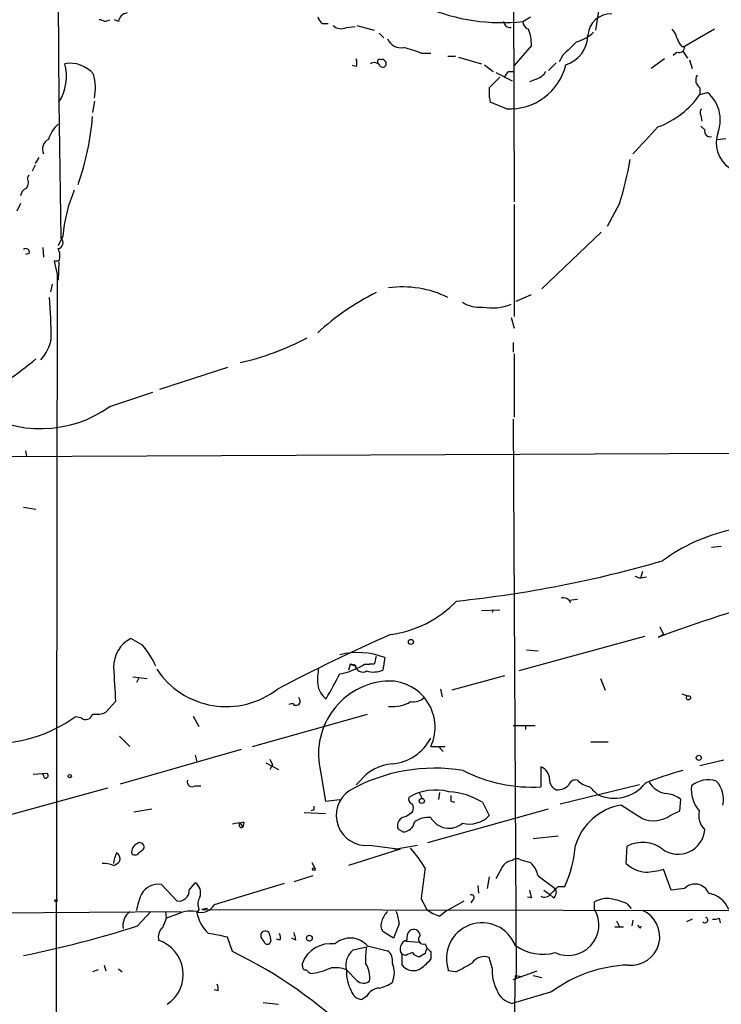
# Model space of a CAD drawing. Extents: x 4 to 883, y 4007 to 4893.
# Drawn here: x 454 to 516, y 4129 to 4216 of the extents above; entities that cross this region are included whole.
import ezdxf

# ---------------------------------------------------------------- set-up
doc = ezdxf.new("R2010")
doc.units = 0
doc.header["$MEASUREMENT"] = 0
doc.layers.add('MAIN', color=5, linetype='CONTINUOUS')

msp = doc.modelspace()

# ---------------------------------------------------------------- linework, layer by layer
at = {"layer": 'MAIN'}
for p, q in [((498.0093, 4224.1028), (498.094, 4200.2268)), ((457.7927, 4217.9221), (457.8773, 4209.0321)), ((505.5447, 4217.0755), (505.2907, 4215.3821)), ((461.9413, 4216.1441), (462.3647, 4216.3135)), ((463.1267, 4216.1441), (462.788, 4216.3135)), ((498.856, 4216.1441), (499.5333, 4216.5675)), ((481.1607, 4215.9748), (481.6687, 4215.9748)), ((483.2773, 4215.6361), (484.0393, 4215.7208)), ((484.2087, 4215.8055), (485.7327, 4215.3821)), ((515.7893, 4215.4668), (513.1647, 4213.9428)), ((486.156, 4215.1281), (486.5793, 4214.7048)), ((499.618, 4214.0275), (498.094, 4212.2495)), ((512.9107, 4213.9428), (513.1647, 4213.9428)), ((512.9953, 4213.5195), (513.4187, 4212.9268)), ((489.8813, 4213.3501), (490.728, 4213.3501)), ((492.252, 4213.0961), (492.9293, 4213.0961)), ((493.1833, 4213.0115), (495.2153, 4212.4188)), ((502.412, 4213.1808), (502.0733, 4212.5881)), ((511.3867, 4212.8421), (510.2013, 4211.9955)), ((512.1487, 4213.1808), (512.4873, 4213.4348)), ((513.588, 4212.7575), (513.842, 4211.9955)), ((484.124, 4212.1648), (483.7853, 4212.2495)), ((495.4693, 4212.3341), (496.2313, 4211.7415)), ((497.586, 4211.7415), (498.0093, 4211.7415)), ((501.142, 4211.8261), (501.8193, 4212.5035)), ((495.8927, 4210.3021), (496.824, 4211.2335)), ((496.4853, 4211.6568), (497.9247, 4210.8948)), ((500.0413, 4211.0641), (499.4487, 4210.8101)), ((514.5193, 4210.3021), (514.5193, 4209.7095)), ((514.5193, 4209.7095), (515.1967, 4209.8788)), ((457.8773, 4209.0321), (458.0467, 4197.0095)), ((461.01, 4209.1168), (460.8407, 4208.1008)), ((497.4167, 4208.4395), (495.9773, 4209.0321)), ((514.604, 4207.8468), (514.6887, 4207.3388)), ((514.604, 4206.9155), (514.9427, 4206.5768)), ((516.0433, 4205.7301), (516.8053, 4205.8148)), ((456.0993, 4204.1215), (455.7607, 4203.6135)), ((455.7607, 4203.4441), (455.5067, 4202.9361)), ((455.0833, 4202.3435), (455.2527, 4202.5975)), ((454.4907, 4200.0575), (454.152, 4199.3801)), ((498.094, 4199.9728), (498.094, 4190.0668)), ((507.4073, 4200.0575), (506.3067, 4198.0255)), ((458.216, 4197.1788), (457.7927, 4196.3321)), ((505.7987, 4197.5175), (500.5493, 4192.5221)), ((456.438, 4196.1628), (456.5227, 4195.3161)), ((455.2527, 4195.6548), (454.914, 4195.5701)), ((457.8773, 4194.9775), (457.454, 4194.9775)), ((457.454, 4194.9775), (457.708, 4193.7921)), ((457.8773, 4194.8928), (457.7927, 4193.2841)), ((457.708, 4193.7921), (457.6233, 4118.1001)), ((457.2847, 4192.9455), (457.1153, 4192.2681)), ((498.2633, 4191.4215), (499.618, 4192.0141)), ((497.84, 4189.9821), (498.094, 4189.0508)), ((498.0093, 4187.7808), (498.0093, 4186.9341)), ((498.094, 4186.7648), (498.094, 4181.1768)), ((472.7787, 4185.5795), (466.7673, 4183.6321)), ((462.3647, 4182.1081), (466.1747, 4183.3781)), ((498.0093, 4181.0075), (498.2633, 4131.5621)), ((324.4427, 4177.1128), (531.876, 4178.0441)), ((454.914, 4178.2135), (454.9987, 4177.7055)), ((454.7447, 4173.2181), (455.8453, 4173.0488)), ((516.382, 4169.7468), (515.5353, 4169.6621)), ((509.4393, 4167.5455), (509.27, 4166.9528)), ((508.762, 4167.1221), (509.27, 4166.9528)), ((509.778, 4167.0375), (509.27, 4166.9528)), ((502.92, 4165.0055), (503.682, 4165.0901)), ((495.2153, 4164.0741), (496.824, 4164.1588)), ((496.2313, 4164.1588), (496.1467, 4163.9048)), ((510.9633, 4162.6348), (511.302, 4161.9575)), ((465.2433, 4161.0261), (464.2273, 4161.6188)), ((509.6087, 4161.7881), (498.5173, 4158.7401)), ((511.302, 4161.9575), (510.794, 4161.7035)), ((499.1947, 4160.6028), (500.2107, 4160.5181)), ((486.664, 4159.9255), (486.4947, 4158.8248)), ((483.616, 4159.3328), (483.4467, 4158.8248)), ((483.616, 4159.3328), (484.124, 4159.1635)), ((484.0393, 4159.2481), (483.616, 4159.3328)), ((484.886, 4159.3328), (485.3093, 4159.3328)), ((485.7327, 4159.3328), (485.3093, 4159.3328)), ((464.3967, 4158.2321), (465.6667, 4158.0628)), ((464.9047, 4158.0628), (464.7353, 4157.7241)), ((497.2473, 4158.3168), (492.5907, 4157.0468)), ((505.714, 4158.0628), (506.1373, 4157.0468)), ((491.5747, 4157.1315), (491.744, 4156.4541)), ((512.9107, 4156.7081), (513.4187, 4156.5388)), ((462.8727, 4156.0308), (462.026, 4155.0995)), ((478.536, 4155.8615), (478.1973, 4155.7768)), ((459.8247, 4154.5915), (459.3167, 4154.6761)), ((469.7307, 4154.7608), (470.2387, 4153.8295)), ((474.98, 4152.0515), (485.14, 4154.9301)), ((498.0093, 4153.9141), (499.9567, 4153.9141)), ((499.11, 4153.9141), (499.11, 4153.5755)), ((463.2113, 4152.9828), (464.1427, 4152.0515)), ((473.964, 4151.7975), (463.296, 4148.7495)), ((490.728, 4152.0515), (491.998, 4152.0515)), ((491.4053, 4152.0515), (491.8287, 4151.6281)), ((504.8673, 4152.4748), (506.3913, 4152.4748)), ((469.9, 4151.2895), (470.0693, 4150.6968)), ((476.504, 4150.9508), (476.758, 4150.4428)), ((516.636, 4150.8661), (514.5193, 4150.3581)), ((476.1653, 4150.6121), (477.266, 4150.0195)), ((476.758, 4150.4428), (476.504, 4150.0195)), ((500.4647, 4150.2735), (500.4647, 4148.4955)), ((456.8613, 4149.6808), (455.5913, 4149.5961)), ((480.9913, 4149.8501), (481.4147, 4147.2255)), ((452.9667, 4145.8708), (462.1953, 4148.4108)), ((469.9, 4148.5801), (470.408, 4148.5801)), ((484.4627, 4149.0035), (484.124, 4148.6648)), ((509.1853, 4148.6648), (502.158, 4146.9715)), ((481.4147, 4147.2255), (482.6847, 4147.3948)), ((489.712, 4147.9875), (489.966, 4147.4795)), ((491.49, 4147.9875), (491.4053, 4147.3948)), ((512.7413, 4146.3788), (512.826, 4147.3948)), ((464.4813, 4146.2941), (466.09, 4146.5481)), ((480.3987, 4146.4635), (480.1447, 4146.3788)), ((490.474, 4143.5848), (501.142, 4146.5481)), ((492.506, 4147.2255), (492.8447, 4147.1408)), ((495.3, 4147.1408), (495.8927, 4145.9555)), ((481.4147, 4146.1248), (479.552, 4146.2095)), ((488.5267, 4145.8708), (489.1193, 4146.2941)), ((511.8947, 4145.9555), (512.7413, 4146.3788)), ((473.8793, 4145.2781), (474.1333, 4144.9395)), ((474.218, 4145.3628), (474.1333, 4144.9395)), ((488.2727, 4144.5161), (487.8493, 4144.7701)), ((499.7873, 4143.9235), (501.9887, 4144.1775)), ((488.0187, 4142.9921), (483.4467, 4141.5528)), ((485.3093, 4143.3308), (488.0187, 4142.9921)), ((487.5107, 4142.9921), (489.5427, 4143.3308)), ((508, 4141.7221), (508.0847, 4143.2461)), ((464.9893, 4142.7381), (465.2433, 4142.9075)), ((480.2293, 4141.8068), (480.4833, 4141.2988)), ((497.078, 4141.4681), (496.4853, 4140.3675)), ((498.6867, 4142.0608), (499.5333, 4141.8068)), ((480.314, 4140.6215), (478.6207, 4140.1135)), ((495.8927, 4140.5368), (495.7233, 4139.5208)), ((500.2107, 4140.6215), (501.7347, 4139.5208)), ((511.9793, 4139.3515), (511.302, 4141.2141)), ((466.9367, 4139.8595), (468.2913, 4138.4201)), ((469.392, 4139.3515), (469.9, 4140.0288)), ((477.774, 4139.9441), (471.5933, 4138.0815)), ((494.8767, 4139.7748), (494.9613, 4139.0975)), ((501.9887, 4139.6901), (502.5813, 4139.6901)), ((513.1647, 4139.5208), (511.9793, 4139.3515)), ((499.618, 4138.6741), (499.2793, 4138.7588)), ((500.7187, 4139.3515), (501.2267, 4139.0128)), ((501.5653, 4138.6741), (501.2267, 4139.0128)), ((489.8813, 4138.5895), (490.3893, 4137.6581)), ((491.998, 4137.4888), (493.6913, 4138.4201)), ((494.4533, 4138.5048), (494.284, 4138.2508)), ((505.206, 4137.6581), (505.206, 4138.3355)), ((508.0847, 4138.1661), (508.4233, 4137.7428)), ((423.418, 4137.1501), (468.63, 4137.4888)), ((464.82, 4136.2188), (466.0053, 4137.4888)), ((467.2753, 4137.4888), (467.36, 4136.8961)), ((468.122, 4137.1501), (467.36, 4136.8961)), ((470.2387, 4137.6581), (470.0693, 4137.4041)), ((471.0007, 4137.7428), (470.4927, 4137.6581)), ((470.4927, 4137.6581), (521.97, 4137.5735)), ((491.49, 4137.0655), (491.998, 4137.4888)), ((516.2127, 4136.8961), (516.2973, 4136.4728)), ((487.934, 4136.3881), (487.426, 4135.1181)), ((506.984, 4136.1341), (507.746, 4136.1341)), ((507.1533, 4136.6421), (507.4073, 4136.1341)), ((508.5927, 4136.7268), (508.508, 4136.2188)), ((509.27, 4136.0495), (509.3547, 4136.2188)), ((513.842, 4136.8115), (513.334, 4136.5575)), ((473.202, 4133.9328), (472.7787, 4135.2028)), ((475.742, 4135.2028), (475.742, 4135.5415)), ((476.504, 4135.3721), (476.5887, 4134.8641)), ((487.426, 4135.1181), (486.4947, 4135.7108)), ((477.4353, 4134.9488), (477.0967, 4135.0335)), ((478.79, 4134.9488), (478.4513, 4135.1181)), ((483.87, 4134.1021), (485.0553, 4134.3561)), ((485.14, 4134.4408), (486.918, 4134.0175)), ((488.5267, 4134.8641), (489.712, 4134.7795)), ((490.22, 4134.6101), (490.3893, 4134.2715)), ((488.5267, 4133.5941), (488.188, 4133.6788)), ((488.188, 4132.7475), (488.188, 4133.6788)), ((490.22, 4133.7635), (489.7967, 4133.5095)), ((490.728, 4133.9328), (490.728, 4133.2555)), ((496.1467, 4132.4935), (495.8927, 4133.4248)), ((461.8567, 4132.7475), (462.026, 4132.2395)), ((479.3827, 4132.6628), (479.3827, 4132.9168)), ((461.3487, 4132.3241), (460.8407, 4132.1548)), ((463.1267, 4132.4088), (463.4653, 4132.1548)), ((484.2087, 4131.3928), (483.2773, 4132.3241)), ((492.9293, 4132.1548), (492.252, 4132.2395)), ((498.0093, 4131.4775), (500.126, 4132.2395)), ((498.1787, 4131.8161), (498.7713, 4131.7315)), ((499.7873, 4131.8161), (500.5493, 4131.6468)), ((471.932, 4130.4615), (471.5933, 4130.5461)), ((485.0553, 4129.9535), (484.632, 4129.6995)), ((501.396, 4130.3768), (497.9247, 4129.3608)), ((475.9113, 4129.4455), (477.266, 4129.2761))]:
    msp.add_line(p, q, dxfattribs=at)
for centre, radius in [((488.9782, 4161.3084), 0.2275), ((513.5033, 4156.3695), 0.1893), ((514.4064, 4151.0637), 0.2275), ((458.8298, 4149.448), 0.1496), ((489.9377, 4147.2537), 0.2275), ((480.3986, 4141.2142), 0.1197), ((457.6233, 4138.4413), 0.1058), ((480.0035, 4135.1182), 0.2601)]:
    msp.add_circle(centre, radius, dxfattribs=at)
for centre, radius, start, end in [((464.8352, 4195.8326), 56.744, 13.451059, 29.586001), ((497.0561, 4233.4488), 17.3981, 247.166506, 275.938108), ((461.3064, 4215.0865), 1.2335, 59.022702, 84.095293), ((464.0157, 4216.0171), 0.898, 98.130102, 171.869898), ((481.838, 4216.9062), 1.1516, 197.103826, 233.975919), ((497.7271, 4216.1911), 0.5664, 184.760281, 281.498411), ((499.6661, 4216.2226), 0.8139, 185.534773, 248.212969), ((506.6372, 4214.7929), 2.0307, 87.380783, 175.313916), ((482.7958, 4216.4984), 0.9876, 224.552867, 299.17857), ((496.0433, 4214.1387), 3.5764, 358.218246, 21.798732), ((510.8619, 4214.3004), 1.675, 13.971531, 44.136456), ((488.1066, 4215.1249), 1.2914, 203.010996, 281.194205), ((799.3294, 3917.4487), 419.0673, 134.885408, 135.114592), ((501.8466, 4214.9767), 2.7668, 287.227274, 359.629313), ((502.7865, 4217.6204), 3.3538, 283.990251, 314.120529), ((514.1139, 4215.11), 1.6763, 193.988163, 224.129898), ((485.3595, 4202.3248), 11.9165, 67.700023, 75.429776), ((512.6718, 4213.8945), 0.4953, 248.132005, 5.59663), ((483.4893, 4212.5035), 0.7194, 331.913927, 28.079046), ((486.1983, 4212.6305), 0.1796, 45, 225), ((486.4947, 4212.4188), 0.3053, 213.684862, 56.315138), ((486.4523, 4212.5458), 0.2469, 30.959776, 120.959776), ((454.302, 4211.2998), 4.2339, 327.614333, 15.325265), ((458.8629, 4209.7921), 2.6698, 39.421982, 100.30523), ((485.7327, 4211.9108), 0.6106, 33.69267, 123.69267), ((370.4282, 4296.1548), 152.6261, 326.192728, 326.421931), ((497.7155, 4213.5216), 5.0909, 266.635192, 346.511052), ((499.7311, 4212.3196), 1.2933, 283.878289, 333.448818), ((456.5623, 4210.2529), 4.5343, 348.782254, 15.799945), ((514.9277, 4210.976), 0.788, 147.205358, 238.783105), ((500.3828, 4209.9634), 4.5029, 175.686199, 191.936301), ((508.039, 4214.2459), 7.9104, 290.382003, 325.006852), ((513.1377, 4207.4658), 3.1721, 340.51057, 49.526051), ((514.9427, 4208.1008), 0.4234, 126.867191, 216.867191), ((436.5154, 4209.7615), 24.4073, 340.839915, 355.301179), ((459.9547, 4204.7916), 3.1517, 133.313199, 162.675799), ((-82.9806, 4755.9696), 808.7779, 317.0073327, 317.2365159), ((515.4083, 4206.4497), 0.4826, 164.731346, 285.257201), ((457.3692, 4204.8835), 0.9465, 116.559637, 206.573173), ((518.6469, 4205.4338), 2.7005, 158.86561, 236.184595), ((482.0411, 4208.1825), 26.6357, 342.239315, 350.861328), ((454.2739, 4201.9475), 0.9011, 323.547217, 26.070252), ((455.3008, 4200.6563), 0.8139, 111.787031, 174.465227), ((471.5951, 4195.993), 13.4316, 156.992243, 174.935065), ((457.7247, 4196.597), 0.5233, 277.465865, 52.024186), ((454.9564, 4195.7607), 0.3147, 340.332702, 132.282263), ((456.6769, 4195.4388), 1.286, 338.978803, 29.810644), ((488.2419, 4183.5939), 9.0977, 63.846159, 97.828616), ((407.7534, 4187.6443), 49.4489, 0.550617, 4.774448), ((495.2088, 4173.1378), 21.198, 116.042736, 133.053612), ((495.0188, 4193.6782), 2.779, 237.410209, 275.807631), ((496.1553, 4195.1877), 4.3589, 258.684139, 292.736548), ((453.7285, 4188.691), 3.5182, 316.220737, 350.651463), ((468.9355, 4208.3923), 22.9288, 282.451616, 298.300603), ((441.1261, 4203.4369), 22.559, 302.42074, 310.728568), ((456.2505, 4190.7332), 10.5725, 237.122512, 305.332238), ((520.5372, 4155.9262), 15.6326, 102.536361, 126.597063), ((482.1072, 4269.1231), 104.7715, 275.975361, 286.131545), ((485.8016, 4171.8994), 10.0359, 277.848243, 315.943876), ((502.4544, 4164.5399), 0.6693, 18.432241, 108.440363), ((550.4761, 4056.4696), 112.4671, 104.860902, 110.660695), ((465.5167, 4159.118), 2.8136, 117.275406, 180.798269), ((548.0945, 4023.0826), 151.6502, 113.686398, 117.879285), ((459.9393, 4156.342), 7.0762, 23.498727, 41.448558), ((484.2714, 4153.7392), 6.6329, 68.855631, 103.840355), ((655.1716, 4117.3391), 174.5652, 165.851163, 166.080306), ((1224.7846, 4199.9046), 763.1741, 183.0664868, 183.2956706), ((472.6707, 4162.961), 7.3708, 213.344467, 307.731062), ((486.5437, 4157.9352), 5.8189, 169.515049, 183.748314), ((481.5266, 4164.7818), 6.4013, 280.42309, 301.654529), ((484.7167, 4159.3329), 0.6827, 187.135426, 299.734472), ((485.661, 4160.72), 2.0705, 252.989843, 293.744733), ((487.2772, 4151.3943), 6.4729, 97.699347, 193.802019), ((-68.2344, 4453.7362), 625.0476, 331.5829462, 331.8121284), ((487.0274, 4153.774), 4.0818, 335.039668, 98.699845), ((482.4659, 4157.7283), 1.7373, 185.731596, 236.192848), ((478.8323, 4156.0732), 0.3642, 215.544994, 54.455006), ((489.1732, 4157.4932), 1.4793, 261.322154, 310.569787), ((487.3416, 4158.7392), 3.15, 263.823716, 300.704219), ((451.7906, 4165.412), 13.1111, 268.479493, 305.031293), ((460.2288, 4155.0725), 0.6283, 229.965551, 346.899431), ((461.1369, 4157.0892), 2.1793, 262.188537, 294.077541), ((486.973, 4154.7248), 4.2134, 275.014682, 333.023845), ((491.0618, 4134.9197), 15.2292, 80.380392, 119.635266), ((487.6216, 4146.5175), 4.0198, 93.998485, 141.797863), ((500.0126, 4149.1464), 1.2144, 1.245672, 68.143395), ((456.0571, 4149.2152), 0.5518, 4.396316, 57.536771), ((456.6638, 4149.5114), 0.2601, 257.454468, 40.620402), ((469.646, 4148.947), 0.4462, 161.565051, 304.694342), ((499.7017, 4161.9182), 13.4444, 243.041189, 273.25342), ((502.1783, 4149.1241), 0.9528, 177.070332, 247.86583), ((503.5227, 4148.4773), 0.6312, 75.382563, 162.719079), ((505.1949, 4150.5797), 2.1246, 224.593816, 258.81277), ((520.2729, 4122.5995), 28.2875, 104.908297, 111.962691), ((515.2405, 4146.8032), 2.3146, 71.922798, 129.852162), ((491.1653, 4143.5717), 4.6503, 75.41033, 120.849232), ((501.902, 4149.6691), 1.43, 266.684596, 315.388142), ((335.7839, 3978.8443), 239.4622, 44.881179, 45.110379), ((506.9342, 4151.0031), 3.5096, 245.162604, 321.828194), ((511.8691, 4149.9938), 2.1285, 210.334523, 259.228546), ((516.7473, 4148.2953), 3.0035, 174.558945, 219.649253), ((514.1908, 4147.3673), 2.4089, 348.494153, 42.784409), ((485.0236, 4145.9661), 2.6507, 124.262605, 276.187425), ((489.2464, 4147.4372), 0.4827, 164.757374, 254.734472), ((491.9445, 4141.6441), 6.44, 58.597722, 86.508466), ((619.5059, 4147.4795), 127.0002, 179.885409, 180.114592), ((511.3287, 4145.4621), 2.4448, 52.234365, 86.656246), ((565.0486, 4146.6328), 84.6501, 179.885408, 180.114592), ((488.4844, 4146.6328), 0.7196, 331.921424, 28.078576), ((508.4089, 4141.8354), 5.1195, 99.35524, 163.016253), ((804.84, 4611.9551), 551.9547, 237.414017, 237.643195), ((488.5961, 4145.0693), 0.8045, 94.948764, 201.833149), ((490.4828, 4143.9613), 1.8412, 82.346955, 130.431518), ((492.3318, 4146.6697), 1.8312, 208.852194, 310.539527), ((494.0989, 4147.7463), 2.5347, 256.844258, 315.047952), ((510.4298, 4148.1213), 2.6147, 247.739176, 304.073565), ((516.3328, 4146.0254), 1.9307, 169.453081, 223.946548), ((475.2381, 4136.1076), 9.3112, 96.289703, 102.630991), ((474.0063, 4145.1088), 0.2116, 126.875312, 306.875312), ((488.2706, 4145.5515), 1.0354, 270.116207, 349.499656), ((512.5952, 4144.9054), 2.3578, 234.239723, 354.648485), ((465.1392, 4142.7218), 0.8412, 112.299742, 190.479075), ((465.0317, 4143.2038), 0.3641, 305.53219, 125.544994), ((481.389, 4136.3335), 10.1312, 29.347218, 41.728269), ((492.076, 4144.3172), 11.4792, 336.228722, 355.070515), ((509.4565, 4140.7204), 2.8742, 52.220652, 118.508002), ((465.1591, 4141.5527), 2.4616, 153.437031, 176.054013), ((462.7032, 4142.1455), 0.5681, 333.43946, 63.425927), ((464.5781, 4142.9437), 0.4597, 234.633276, 333.434949), ((498.3601, 4141.5288), 0.6242, 58.453829, 134.227622), ((461.8005, 4139.2684), 2.4563, 68.435957, 92.641434), ((462.337, 4142.6525), 1.1591, 288.422444, 318.963343), ((1167.3535, 4055.2719), 682.5763, 172.7596061, 172.9887964), ((498.0091, 4140.8758), 1.1035, 94.386361, 147.538365), ((498.1749, 4140.2443), 2.0704, 10.496919, 48.997087), ((509.8971, 4143.6754), 2.7229, 225.836223, 265.707647), ((509.4351, 4147.8169), 6.8617, 272.156514, 285.787915), ((466.6271, 4138.2194), 1.669, 79.310123, 151.616938), ((469.3498, 4139.1399), 1.0454, 338.620946, 58.243849), ((332.3375, 4308.6889), 239.4622, 314.881179, 315.110379), ((501.1844, 4139.1906), 0.6418, 306.407427, 30.965288), ((514.0851, 4138.6198), 1.2881, 21.769195, 135.610243), ((470.0496, 4136.7921), 5.3714, 155.579704, 171.635324), ((468.4632, 4139.3331), 0.929, 259.337156, 1.13491), ((471.3818, 4138.1238), 1.2344, 149.040224, 202.166027), ((494.3264, 4138.7165), 0.2468, 300.93987, 120.991622), ((668.8773, 4181.3363), 174.5531, 193.917671, 194.146862), ((500.7949, 4139.3938), 0.6418, 239.034712, 323.580088), ((514.8824, 4136.7869), 2.3448, 21.811392, 80.205055), ((470.4433, 4138.7235), 1.3171, 249.623681, 330.827086), ((506.2643, 4136.5435), 2.0812, 79.451375, 120.56479), ((505.8643, 4133.2759), 5.3707, 65.579531, 81.63846), ((465.0668, 4136.2521), 1.5438, 126.768208, 190.725443), ((678.8491, 4051.7944), 227.9692, 158.080499, 158.309672), ((469.5614, 4134.5255), 2.9934, 81.870439, 118.741528), ((473.3141, 4137.9656), 3.293, 189.817586, 227.403512), ((488.0616, 4136.227), 1.703, 132.186781, 165.891948), ((484.7786, 4136.2396), 3.1589, 2.694476, 23.294332), ((492.5411, 4140.3364), 3.4356, 231.220906, 252.18525), ((502.8876, 4136.2841), 2.695, 244.672936, 30.653107), ((508.4394, 4135.2565), 2.5235, 263.855632, 66.657415), ((514.9532, 4136.7374), 0.2544, 225, 73.067804), ((515.7895, 4137.7427), 0.9465, 259.683783, 296.559637), ((437.7569, 4219.4546), 87.5249, 281.191628, 288.011299), ((467.7853, 4135.2121), 1.1335, 132.375691, 193.430662), ((487.2189, 4136.2462), 0.9006, 153.921483, 216.475463), ((495.2577, 4133.3401), 3.1451, 20.112757, 200.112757), ((509.3123, 4136.3457), 0.2993, 188.105736, 261.872606), ((467.5758, 4113.5926), 22.2277, 76.46303, 80.915638), ((476.0999, 4135.3529), 0.4046, 2.720248, 152.212436), ((348.9229, 4050.2815), 152.6261, 33.578069, 33.807272), ((476.5041, 4135.1183), 0.9465, 349.683783, 26.559637), ((648.0479, 4177.6168), 174.5531, 193.919662, 194.148821), ((489.6239, 4135.1065), 1.0248, 137.752637, 188.852004), ((489.204, 4135.3044), 0.5966, 6.516257, 124.593107), ((490.0777, 4135.0296), 0.443, 129.366754, 288.737622), ((465.6555, 4131.9233), 3.1951, 304.05413, 71.246924), ((476.3044, 4134.8703), 0.2844, 218.11535, 358.750695), ((481.8849, 4131.9565), 2.6801, 81.926735, 159.004083), ((483.6178, 4133.116), 2.018, 41.03368, 132.236447), ((490.7706, 4133.298), 5.8124, 169.511323, 183.760372), ((488.8229, 4134.1727), 0.8044, 105.250746, 217.879981), ((500.6221, 4137.7937), 4.0995, 234.873215, 285.747656), ((455.5097, 4097.2467), 40.7294, 45.702088, 64.253768), ((485.0338, 4132.7264), 1.802, 130.230197, 192.900242), ((486.2331, 4133.1224), 1.1271, 349.48964, 52.578016), ((489.7109, 4131.6497), 2.2766, 105.061758, 121.342713), ((489.712, 4134.187), 0.6828, 209.760495, 277.126057), ((617.312, 4091.69), 133.8752, 161.45383, 161.682999), ((575.2086, 4218.7521), 119.7133, 224.885375, 225.114625), ((495.4693, 4132.1549), 1.3386, 71.560991, 145.306741), ((479.679, 4132.6204), 0.2993, 171.856362, 278.124688), ((483.0569, 4131.674), 2.2819, 350.772964, 32.999237), ((485.4367, 4132.0702), 2.0843, 336.032208, 23.96528), ((489.2041, 4133.5434), 1.2907, 218.071209, 289.14109), ((487.3819, 4136.0937), 4.3877, 300.780566, 319.695012), ((484.8742, 4149.1113), 18.7725, 295.40982, 300.382213), ((508.6154, 4120.6115), 12.1442, 92.105154, 126.475189), ((395.2282, 4047.4673), 119.7487, 44.893901, 45.12305), ((479.1721, 4138.9104), 6.9816, 277.306511, 293.202362), ((482.2613, 4129.7002), 2.8137, 68.833105, 96.911595), ((486.8238, 4132.1509), 3.5508, 177.204074, 208.410591), ((499.9382, 4132.2979), 3.7965, 177.046781, 207.478931), ((1418.1976, 4116.2077), 920.1513, 179.0280529, 180.5833472), ((471.0021, 4130.6309), 0.9452, 349.675635, 26.597581), ((484.8052, 4131.9508), 0.8168, 223.090021, 308.108767), ((485.7156, 4133.3798), 2.7005, 279.385934, 307.013749), ((484.7503, 4130.7942), 1.1011, 197.587464, 263.832202), ((486.2754, 4129.367), 1.3538, 95.059935, 154.326485), ((498.2844, 4131.1387), 1.8139, 199.068235, 258.562457)]:
    msp.add_arc(centre, radius, start, end, dxfattribs=at)

doc.saveas('drawing.dxf')
